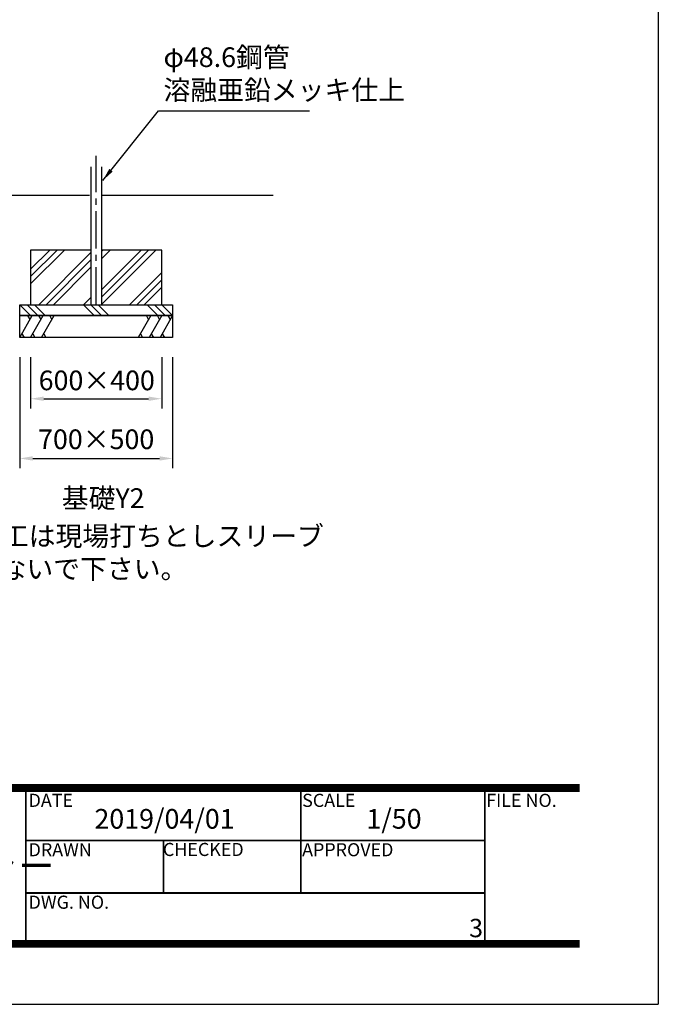
# Model space of a CAD drawing. Extents: x 0 to 21000, y 0 to 14850.
# Drawn here: x 16129 to 21000, y 0 to 7507 of the extents above; entities that cross this region are included whole.
import ezdxf
from ezdxf.enums import TextEntityAlignment as Align

# ---------------------------------------------------------------- set-up
doc = ezdxf.new("R2010")
doc.units = 0
doc.header["$LTSCALE"] = 15
doc.linetypes.add('CENTER2', pattern=[28.575, 19.05, -3.175, 3.175, -3.175])
doc.layers.get('0').update_dxf_attribs({"linetype": 'CONTINUOUS'})
doc.layers.get('DEFPOINTS').update_dxf_attribs({"linetype": 'CONTINUOUS'})
for name, color, linetype in [('P001', 131, 'CONTINUOUS'), ('P019', 71, 'CONTINUOUS'), ('P919', 75, 'CONTINUOUS'), ('P_1CENTER', 2, 'CENTER2'), ('P_2DIM', 6, 'CONTINUOUS'), ('P_3TEXT', 60, 'CONTINUOUS'), ('P_5DRAWFRAME', 104, 'CONTINUOUS'), ('P_7THICK', 7, 'CONTINUOUS')]:
    doc.layers.add(name, color=color, linetype=linetype)
doc.styles.add('BIGFONT', font='simplex.shx', dxfattribs={"bigfont": 'bigfont.shx'})
doc.dimstyles.new('DIMBIGFONT$0', dxfattribs={"dimscale": 50, "dimtxt": 3, "dimasz": 2, "dimexe": 1.5, "dimexo": 3, "dimgap": 0.75, "dimtad": 1, "dimdec": 1, "dimdsep": 46, "dimtxsty": 'BIGFONT', "dimblk1": 'DOT', "dimblk2": 'DOT', "dimcen": 0, "dimclrt": 230, "dimadec": 0, "dimazin": 0, "dimtfac": 0.6, "dimtdec": 1, "dimtofl": 0, "dimtmove": 2, "dimatfit": 3, "dimldrblk": 'DOT', "dimfxl": 1, "dimtvp": 1, "dimtolj": 1, "dimarcsym": 0})
doc.dimstyles.new('DIMBIGFONT$7', dxfattribs={"dimscale": 50, "dimtxt": 3, "dimasz": 2, "dimexe": 1.5, "dimexo": 3, "dimgap": 0.75, "dimtad": 1, "dimdec": 1, "dimdsep": 46, "dimtxsty": 'BIGFONT', "dimcen": 0, "dimclrt": 230, "dimadec": 0, "dimazin": 0, "dimtfac": 0.6, "dimtdec": 1, "dimtofl": 0, "dimtmove": 0, "dimatfit": 3, "dimfxl": 1, "dimtvp": 1, "dimtolj": 1, "dimarcsym": 0})

# ---------------------------------------------------------------- blocks, each defined once
blk = doc.blocks.new('DFP3')
at = {"color": 0}
for p, q in [((21.5, 33.5), (408, 33.5)), ((21.5, 33.45), (408, 33.45)), ((21.5, 33.4), (408, 33.4)), ((21.5, 33.35), (408, 33.35)), ((21.5, 33.3), (408, 33.3)), ((21.5, 33.25), (408, 33.25)), ((21.5, 33.2), (408, 33.2)), ((21.5, 33.15), (408, 33.15)), ((21.5, 33.1), (408, 33.1)), ((21.5, 33.05), (408, 33.05)), ((21.5, 33), (408, 33)), ((21.5, 32.95), (408, 32.95)), ((21.5, 32.9), (408, 32.9)), ((21.5, 32.85), (408, 32.85)), ((21.5, 32.8), (408, 32.8)), ((21.5, 32.75), (408, 32.75)), ((21.5, 32.7), (408, 32.7)), ((21.5, 32.65), (408, 32.65)), ((21.5, 32.6), (408, 32.6)), ((21.5, 32.55), (408, 32.55)), ((21.5, 32.5), (408, 32.5)), ((323.47, 33), (323.47, 9)), ((323.53, 33), (323.53, 9)), ((365.47, 17), (365.47, 33)), ((365.53, 17), (365.53, 33)), ((393.47, 33), (393.47, 9)), ((393.53, 33), (393.53, 9)), ((323.5, 25.03), (393.5, 25.03)), ((323.5, 24.97), (393.5, 24.97)), ((344.47, 25), (344.47, 17)), ((344.53, 25), (344.53, 17)), ((323.5, 17.03), (393.5, 17.03)), ((323.5, 16.97), (393.5, 16.97)), ((21.5, 9.75), (408, 9.75)), ((21.5, 9.7), (408, 9.7)), ((21.5, 9.65), (408, 9.65)), ((21.5, 9.6), (408, 9.6)), ((21.5, 9.55), (408, 9.55)), ((21.5, 9.5), (408, 9.5)), ((21.5, 9.45), (408, 9.45)), ((21.5, 9.4), (408, 9.4)), ((21.5, 9.35), (408, 9.35)), ((21.5, 9.3), (408, 9.3)), ((21.5, 9.25), (408, 9.25)), ((21.5, 9.2), (408, 9.2)), ((21.5, 9.15), (408, 9.15)), ((21.5, 9.1), (408, 9.1)), ((21.5, 9.05), (408, 9.05)), ((21.5, 9), (408, 9)), ((21.5, 8.95), (408, 8.95)), ((21.5, 8.9), (408, 8.9)), ((21.5, 8.85), (408, 8.85)), ((21.5, 8.8), (408, 8.8)), ((21.5, 8.75), (408, 8.75))]:
    blk.add_line(p, q, dxfattribs=at)
at = {"layer": 'DEFPOINTS', "color": 0}
for p in [(420, 297), (0, 0)]:
    blk.add_line(p, (420, 0), dxfattribs=at)
at = {"color": 0, "style": 'BIGFONT'}
for s, height, p in [('DATE', 2, (323.94, 30.1)), ('SCALE', 2, (365.67, 30.1)), ('FILE NO.', 2, (393.74, 30.1)), ('DRAWN', 2, (323.94, 22.57)), ('CHECKED', 2, (344.43, 22.61)), ('APPROVED', 2, (365.67, 22.57)), ('DWG. NO.', 2, (323.94, 14.57)), ('3', 2.8, (391.14, 10.23))]:
    blk.add_text(s, height=height, dxfattribs=at).set_placement(p)
at = {"color": 83, "ltscale": 0.5, "style": 'BIGFONT', "flags": 8}
for tag, p in [('REV04', (26.47, 27.61)), ('REV03', (26.47, 21.7)), ('REV02', (26.47, 15.58)), ('REV01', (26.47, 10.33))]:
    blk.add_attdef(tag, text='', height=2, dxfattribs=at).set_placement(p, align=Align.BOTTOM_LEFT)
for tag, p in [('REVD4', (80.98, 27.61)), ('R4D', (92.67, 27.61)), ('R4C', (101.8, 27.61)), ('R4A', (110.92, 27.61)), ('REVD3', (80.98, 21.7)), ('R3D', (92.67, 21.7)), ('R3C', (101.8, 21.7)), ('R3A', (110.92, 21.7)), ('REVD2', (80.98, 15.58)), ('R2D', (92.67, 15.58)), ('R2C', (101.8, 15.58)), ('R2A', (110.92, 15.58)), ('REVD1', (80.98, 10.33)), ('R1D', (92.67, 10.33)), ('R1C', (101.8, 10.33)), ('R1A', (110.92, 10.33))]:
    blk.add_attdef(tag, text='', height=2, dxfattribs=at).set_placement(p, align=Align.BOTTOM_CENTER)
at = {"color": 83, "style": 'BIGFONT'}
for tag, height, p in [('PROJECT1', 4, (283.38, 25.6)), ('DATE', 3, (344.68, 25.84)), ('SCALE', 3, (379.68, 25.84)), ('PROJECT2', 4, (284.2, 17.84)), ('PROJECT3', 4, (284.2, 10.57)), ('DWGNO', 3, (358.68, 10.57))]:
    blk.add_attdef(tag, text='', height=height, dxfattribs=at).set_placement(p, align=Align.BOTTOM_CENTER)
blk = doc.blocks.new('*D55')
at = {"layer": 'DEFPOINTS', "color": 0}
for p in [(15444.7, 6167), (16170.8, 6167), (16212.5, 5750.3)]:
    blk.add_point(p, dxfattribs=at)
at = {"layer": 'P_2DIM', "color": 0, "lineweight": -2}
for p, q in [((16020.8, 6167), (15369.7, 6167)), ((15444.7, 5850.3), (15444.7, 6067)), ((16062.5, 5750.3), (15369.7, 5750.3))]:
    blk.add_line(p, q, dxfattribs=at)
at = {"layer": 'P_2DIM', "color": 0}
for points in [[(15461.4, 6067), (15428.1, 6067), (15444.7, 6167)], [(15428.1, 5850.3), (15461.4, 5850.3), (15444.7, 5750.3)]]:
    blk.add_solid(points, dxfattribs=at)
at = {"layer": 'P_2DIM', "color": 230, "insert": (15250.3, 5933), "char_height": 150, "attachment_point": 5, "rotation": 90, "style": 'BIGFONT'}
blk.add_mtext('\\A1;250', dxfattribs=at)
blk = doc.blocks.new('_DOT')
at = {"color": 0, "linetype": 'ByBlock'}
blk.add_line((-0.5, 0), (-1, 0), dxfattribs=at)
at = {"color": 0, "linetype": 'ByBlock', "const_width": 0.5}
blk.add_lwpolyline([(-0.25, 0, 1), (0.25, 0, 1)], format="xyb", close=True, dxfattribs=at)
blk = doc.blocks.new('*D56')
at = {"layer": 'DEFPOINTS', "color": 0}
for p in [(16212.5, 5750.3), (15444.7, 5333.7), (16129.1, 5333.7)]:
    blk.add_point(p, dxfattribs=at)
at = {"layer": 'P_2DIM', "color": 0, "lineweight": -2}
for p, q in [((16062.5, 5750.3), (15369.7, 5750.3)), ((15444.7, 5650.3), (15444.7, 5433.7)), ((15979.1, 5333.7), (15369.7, 5333.7))]:
    blk.add_line(p, q, dxfattribs=at)
at = {"layer": 'P_2DIM', "color": 0}
for points in [[(15461.4, 5650.3), (15428.1, 5650.3), (15444.7, 5750.3)], [(15428.1, 5433.7), (15461.4, 5433.7), (15444.7, 5333.7)]]:
    blk.add_solid(points, dxfattribs=at)
at = {"layer": 'P_2DIM', "color": 230, "insert": (15257, 5495.5), "char_height": 150, "attachment_point": 5, "rotation": 90, "style": 'BIGFONT'}
blk.add_mtext('\\A1;250', dxfattribs=at)
blk = doc.blocks.new('*D57')
at = {"layer": 'DEFPOINTS', "color": 0}
for p in [(16129.1, 5083.7), (17295.8, 5083.7), (17295.8, 4161.5)]:
    blk.add_point(p, dxfattribs=at)
at = {"layer": 'P_2DIM', "color": 0, "lineweight": -2}
for p, q in [((16129.1, 4933.7), (16129.1, 4086.5)), ((17295.8, 4933.7), (17295.8, 4086.5)), ((16229.1, 4161.5), (17195.8, 4161.5))]:
    blk.add_line(p, q, dxfattribs=at)
at = {"layer": 'P_2DIM', "color": 0}
for points in [[(16229.1, 4178.2), (16229.1, 4144.9), (16129.1, 4161.5)], [(17195.8, 4144.9), (17195.8, 4178.2), (17295.8, 4161.5)]]:
    blk.add_solid(points, dxfattribs=at)
at = {"layer": 'P_2DIM', "color": 230, "insert": (16712.5, 4307.7), "char_height": 150, "attachment_point": 5, "style": 'BIGFONT'}
blk.add_mtext('\\A1;\\A1;700×500', dxfattribs=at)
blk = doc.blocks.new('*D58')
at = {"layer": 'DEFPOINTS', "color": 0}
for p in [(16212.5, 5083.7), (17212.5, 5083.7), (17212.5, 4616.9)]:
    blk.add_point(p, dxfattribs=at)
at = {"layer": 'P_2DIM', "color": 0, "lineweight": -2}
for p, q in [((16212.5, 4933.7), (16212.5, 4541.9)), ((17212.5, 4933.7), (17212.5, 4541.9)), ((16312.5, 4616.9), (17112.5, 4616.9))]:
    blk.add_line(p, q, dxfattribs=at)
at = {"layer": 'P_2DIM', "color": 0}
for points in [[(16312.5, 4633.6), (16312.5, 4600.3), (16212.5, 4616.9)], [(17112.5, 4600.3), (17112.5, 4633.6), (17212.5, 4616.9)]]:
    blk.add_solid(points, dxfattribs=at)
at = {"layer": 'P_2DIM', "color": 230, "insert": (16716.9, 4756.7), "char_height": 150, "attachment_point": 5, "style": 'BIGFONT'}
blk.add_mtext('\\A1;\\A1;600×400', dxfattribs=at)

msp = doc.modelspace()

# ---------------------------------------------------------------- linework, layer by layer
at = {"layer": 'P001'}
for p, q in [((16671.98, 6384.38), (16671.98, 5333.67)), ((16752.98, 6384.38), (16752.98, 5333.67))]:
    msp.add_line(p, q, dxfattribs=at)
at = {"layer": 'P019'}
msp.add_lwpolyline([(16671.98, 5750.34), (16212.48, 5750.34), (16212.48, 5333.67), (17212.48, 5333.67), (17212.48, 5750.34), (16752.98, 5750.34)], dxfattribs=at)
for points in [[(16129.15, 5333.67), (17295.82, 5333.67), (17295.82, 5250.34), (16129.15, 5250.34)], [(16129.15, 5250.34), (17295.82, 5250.34), (17295.82, 5083.67), (16129.15, 5083.67)]]:
    msp.add_lwpolyline(points, close=True, dxfattribs=at)
at = {"layer": 'P919', "linetype": 'Continuous'}
for p, q in [((16212.48, 5492.26), (16470.56, 5750.34)), ((16212.48, 5548.38), (16414.43, 5750.34)), ((16212.48, 5604.51), (16358.31, 5750.34)), ((16274.49, 5333.67), (16671.98, 5731.16)), ((16752.98, 5335.95), (17167.37, 5750.34)), ((16752.98, 5738.92), (16764.39, 5750.34)), ((16752.98, 5682.8), (16820.52, 5750.34)), ((16752.98, 5392.08), (17111.24, 5750.34)), ((16752.98, 5448.2), (17055.11, 5750.34)), ((16330.62, 5333.67), (16671.98, 5675.03)), ((16386.74, 5333.67), (16671.98, 5618.91)), ((16966.63, 5333.67), (17212.48, 5579.52)), ((17022.76, 5333.67), (17212.48, 5523.39)), ((17078.88, 5333.67), (17212.48, 5467.27)), ((16129.15, 5333.67), (16212.48, 5250.34)), ((16185.28, 5333.67), (16268.61, 5250.34)), ((16241.4, 5333.67), (16324.74, 5250.34)), ((16614.69, 5333.67), (16698.02, 5250.34)), ((16616.67, 5333.67), (16671.98, 5388.98)), ((16670.82, 5333.67), (16754.15, 5250.34)), ((16726.94, 5333.67), (16810.28, 5250.34)), ((17100.23, 5333.67), (17183.56, 5250.34)), ((17156.36, 5333.67), (17239.69, 5250.34)), ((17212.48, 5333.67), (17295.82, 5250.34))]:
    msp.add_line(p, q, dxfattribs=at)
at = {"layer": 'P919'}
for p, q in [((16129.15, 5083.67), (16225.37, 5250.34)), ((16208.71, 5221.47), (16192.04, 5250.34)), ((16212.48, 5083.67), (16308.71, 5250.34)), ((16292.04, 5221.47), (16275.37, 5250.34)), ((16295.82, 5083.67), (16392.04, 5250.34)), ((16375.37, 5221.47), (16358.71, 5250.34)), ((17129.15, 5250.34), (17032.92, 5083.67)), ((17112.48, 5221.47), (17095.82, 5250.34)), ((17212.48, 5250.34), (17116.26, 5083.67)), ((17195.82, 5221.47), (17179.15, 5250.34)), ((17295.82, 5250.34), (17199.59, 5083.67)), ((17279.15, 5221.47), (17262.48, 5250.34)), ((16145.82, 5112.54), (16162.48, 5083.67)), ((16229.15, 5112.54), (16245.82, 5083.67)), ((16312.48, 5112.54), (16329.15, 5083.67)), ((17049.59, 5112.54), (17066.26, 5083.67)), ((17132.92, 5112.54), (17149.59, 5083.67)), ((17216.26, 5112.54), (17232.92, 5083.67))]:
    msp.add_line(p, q, dxfattribs=at)
at = {"layer": 'P_1CENTER', "linetype": 'CENTER2'}
msp.add_line((16712.48, 5333.67), (16712.48, 6467.71), dxfattribs=at)
at = {"layer": 'P_7THICK'}
for p, q in [((16662.07, 6167), (14541.85, 6167)), ((18061.59, 6167), (16752.98, 6167))]:
    msp.add_line(p, q, dxfattribs=at)

# ---------------------------------------------------------------- block references
at = {"layer": 'P_5DRAWFRAME'}
ref = msp.add_blockref('DFP3', (0, 0), dxfattribs=dict(at, xscale=50, yscale=50, zscale=50))
ref.add_attrib('PROJECT2', 'プレイポートワンダー\u3000ネイチャー', dxfattribs={"layer": '0', "color": 83, "height": 200, "style": 'BIGFONT'}).set_placement((14210.09, 892.09), align=Align.BOTTOM_CENTER)
ref.add_attrib('DATE', '2019/04/01', dxfattribs={"layer": '0', "color": 83, "height": 150, "style": 'BIGFONT'}).set_placement((17233.84, 1292.09), align=Align.BOTTOM_CENTER)
ref.add_attrib('SCALE', '1/50', dxfattribs={"layer": '0', "color": 83, "height": 150, "style": 'BIGFONT'}).set_placement((18983.84, 1292.09), align=Align.BOTTOM_CENTER)

# ---------------------------------------------------------------- texts
at = {"layer": 'P_2DIM', "color": 230, "insert": (17226.15, 6848.84), "char_height": 150, "attachment_point": 7, "style": 'BIGFONT'}
msp.add_mtext('φ48.6鋼管\\P溶融亜鉛メッキ仕上', dxfattribs=at)
at = {"layer": 'P_3TEXT', "style": 'BIGFONT'}
msp.add_text('基礎Y2', height=150, dxfattribs=at).set_placement((16766.2, 3859.07), align=Align.MIDDLE_CENTER)
at = {"layer": 'P_3TEXT', "insert": (14952.46, 3644.63), "char_height": 150, "attachment_point": 1, "style": 'BIGFONT'}
msp.add_mtext('※基礎Y2施工は現場打ちとしスリーブ\\P\u3000抜きを行わないで下さい。', dxfattribs=at)

# ---------------------------------------------------------------- dimensions: what is measured, and where the dimension line sits
at = {"layer": 'P_2DIM'}
for base, p2, picture, middle in [((15444.73, 6167), (16170.82, 6167), '*D55', (15250.3, 5932.99)), ((15444.73, 5333.67), (16129.15, 5333.67), '*D56', (15257.04, 5495.47))]:
    dim = msp.add_linear_dim(base=base, p1=(16212.48, 5750.34), p2=p2, angle=90, dimstyle='DIMBIGFONT$0', override={"dimscale": 50, "dimasz": 2, "dimlfac": 0.6}, dxfattribs=at)
    dim.commit()
    dim.dimension.update_dxf_attribs({"geometry": picture, "text_midpoint": middle, "dimtype": 160})
for base, p1, p2, text, picture, middle in [((17295.82, 4161.55), (16129.15, 5083.67), (17295.82, 5083.67), '\\A1;<>×500', '*D57', (16712.48, 4307.67)), ((17212.48, 4616.94), (16212.48, 5083.67), (17212.48, 5083.67), '\\A1;<>×400', '*D58', (16716.94, 4756.66))]:
    dim = msp.add_linear_dim(base=base, p1=p1, p2=p2, text=text, dimstyle='DIMBIGFONT$0', override={"dimasz": 2, "dimlfac": 0.6, "dimazin": 2, "dimtfill": 0, "dimtfillclr": 256}, dxfattribs=at)
    dim.commit()
    dim.dimension.update_dxf_attribs({"geometry": picture, "text_midpoint": middle, "dimtype": 160})

# ---------------------------------------------------------------- leaders
at = {"layer": 'P_2DIM', "annotation_type": 0, "has_hookline": 1, "hookline_direction": 0, "text_width": 1114.29}
msp.add_leader([(16762.9, 6280.64), (17186.65, 6811.34), (17188.65, 6811.34)], dimstyle='DIMBIGFONT$7', dxfattribs=at)

doc.saveas('drawing.dxf')
